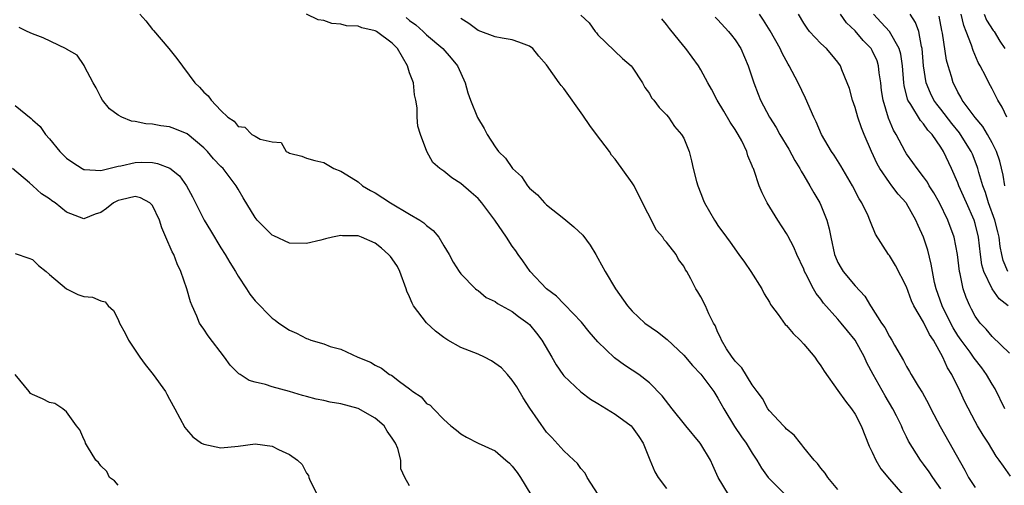
# Model space of a CAD drawing. Units: inches. Extents: x 2589000 to 2592000, y 1542000 to 1545000.
# Drawn here: x 2589460 to 2589574, y 1542450 to 1542504 of the extents above; entities that cross this region are included whole.
import ezdxf

# ---------------------------------------------------------------- set-up
doc = ezdxf.new("R2010")
doc.units = ezdxf.units.IN
doc.header["$MEASUREMENT"] = 0
doc.layers.add('LD25891542_2ft', color=9, linetype='Continuous')

msp = doc.modelspace()

# ---------------------------------------------------------------- linework, layer by layer
at = {"layer": 'LD25891542_2ft'}
for points, elevation in [([(2589473.55, 1542505), (2589474.24, 1542504.24), (2589475, 1542503.22), (2589475.12, 1542503.12), (2589476.91, 1542501), (2589477.84, 1542499.84), (2589479.95, 1542497), (2589480.51, 1542496.51), (2589481, 1542495.94), (2589481.51, 1542495.51), (2589481.85, 1542495), (2589483, 1542493.77), (2589483.81, 1542493), (2589484.54, 1542492.54), (2589485, 1542491.9), (2589485.81, 1542491.82), (2589486.61, 1542491), (2589487, 1542490.79), (2589487.58, 1542490.42), (2589489, 1542490.12), (2589490.04, 1542490.04), (2589490.63, 1542489), (2589490.9, 1542488.9), (2589491, 1542488.81), (2589492.46, 1542488.46), (2589493, 1542488.23), (2589493.96, 1542487.96), (2589495, 1542487.72), (2589496.16, 1542487), (2589497, 1542486.72), (2589497.71, 1542486.29), (2589499, 1542485.47), (2589499.52, 1542485), (2589500.46, 1542484.46), (2589501, 1542484.19), (2589502.77, 1542483), (2589505, 1542481.68), (2589506.21, 1542481), (2589506.68, 1542480.68), (2589507, 1542480.36), (2589507.78, 1542479.78), (2589508.44, 1542479), (2589509, 1542478.01), (2589509.64, 1542477), (2589510.11, 1542476.11), (2589510.8, 1542475), (2589511, 1542474.73), (2589512.69, 1542473), (2589512.87, 1542472.86), (2589513, 1542472.78), (2589513.97, 1542471.97), (2589515, 1542471.51), (2589515.27, 1542471.27), (2589517, 1542470.33), (2589517.74, 1542469.74), (2589518.81, 1542469), (2589519, 1542468.82), (2589519.82, 1542467.82), (2589520.45, 1542467), (2589521.63, 1542465), (2589522.13, 1542464.13), (2589522.88, 1542463), (2589523, 1542462.85), (2589524.98, 1542460.98), (2589526.13, 1542460.13), (2589527, 1542459.62), (2589529, 1542458.36), (2589530.86, 1542457), (2589531, 1542456.85), (2589531.77, 1542455.77), (2589532.28, 1542455), (2589533.04, 1542453.04), (2589533.63, 1542451.63), (2589534.01, 1542451), (2589535, 1542449.7)], 8698), ([(2589542.23, 1542449), (2589541.04, 1542451), (2589540.4, 1542452.4), (2589540.14, 1542453), (2589539, 1542454.87), (2589538.91, 1542455), (2589537.24, 1542457), (2589535.64, 1542459), (2589534.49, 1542460.49), (2589534, 1542461), (2589533.52, 1542461.52), (2589533, 1542462.04), (2589531.77, 1542463), (2589531, 1542463.51), (2589530.09, 1542464.09), (2589528.93, 1542464.93), (2589527, 1542466.82), (2589525.98, 1542467.98), (2589525.08, 1542469.08), (2589523.13, 1542471.13), (2589523, 1542471.24), (2589522.14, 1542472.14), (2589521, 1542473), (2589519.09, 1542475), (2589518.24, 1542476.24), (2589517.69, 1542477), (2589517.42, 1542477.42), (2589517, 1542477.98), (2589516.33, 1542479), (2589514.95, 1542481), (2589513.44, 1542483), (2589513, 1542483.51), (2589512.22, 1542484.22), (2589511, 1542485.28), (2589509.93, 1542485.93), (2589509, 1542486.71), (2589508.53, 1542487), (2589507.72, 1542487.72), (2589507.01, 1542489), (2589506.28, 1542491), (2589505.96, 1542491.96), (2589505.89, 1542493), (2589505.89, 1542494.11), (2589505.74, 1542495), (2589505.6, 1542495.6), (2589505.46, 1542497), (2589505, 1542498.19), (2589504.76, 1542499), (2589503.59, 1542501), (2589503, 1542501.62), (2589501.15, 1542503), (2589501, 1542503.08), (2589499.44, 1542503.44), (2589499, 1542503.6), (2589497.67, 1542503.67), (2589497, 1542503.86), (2589495.93, 1542503.93), (2589495, 1542504.26), (2589494.34, 1542504.34), (2589493, 1542505.03)], 8696), ([(2589504.61, 1542504.61), (2589505, 1542504.28), (2589505.76, 1542503.76), (2589506.6, 1542503), (2589507, 1542502.6), (2589508.89, 1542501), (2589509.88, 1542499.88), (2589510.62, 1542499), (2589511, 1542498.15), (2589511.49, 1542497), (2589511.83, 1542495.83), (2589512.12, 1542495), (2589512.95, 1542492.95), (2589513.7, 1542491.7), (2589514.07, 1542491), (2589515, 1542489.53), (2589515.41, 1542489), (2589516.21, 1542488.21), (2589517.01, 1542487), (2589518.08, 1542486.08), (2589518.78, 1542485), (2589519, 1542484.74), (2589519.96, 1542483.96), (2589520.77, 1542483), (2589521, 1542482.78), (2589523, 1542481.19), (2589524.2, 1542480.2), (2589525.24, 1542479.24), (2589526.07, 1542478.07), (2589526.74, 1542477), (2589527, 1542476.55), (2589527.84, 1542475), (2589529.04, 1542473), (2589530.44, 1542471), (2589530.7, 1542470.7), (2589531, 1542470.37), (2589532.48, 1542469), (2589533.96, 1542467.96), (2589535.09, 1542467.09), (2589537, 1542465.26), (2589538.03, 1542464.03), (2589539, 1542463.02), (2589540.5, 1542461), (2589541, 1542460.22), (2589541.67, 1542459), (2589542.92, 1542456.92), (2589543.73, 1542455.73), (2589544.28, 1542455), (2589545, 1542453.83), (2589545.55, 1542453), (2589546.08, 1542452.08), (2589546.84, 1542451), (2589547, 1542450.82), (2589548.85, 1542449)], 8694), ([(2589555, 1542449.6), (2589553.8, 1542451), (2589553.5, 1542451.5), (2589553, 1542452.07), (2589552.62, 1542452.62), (2589552.21, 1542453), (2589551, 1542454.48), (2589550.8, 1542454.8), (2589550.62, 1542455), (2589549.91, 1542455.91), (2589549, 1542456.61), (2589548.83, 1542456.83), (2589548.66, 1542457), (2589547, 1542458.76), (2589546.82, 1542459), (2589546.2, 1542460.2), (2589545.58, 1542461), (2589545, 1542461.79), (2589543.78, 1542463.78), (2589543, 1542464.53), (2589542.81, 1542464.81), (2589542.66, 1542465), (2589542, 1542466), (2589541.4, 1542467), (2589541.3, 1542467.3), (2589541, 1542467.91), (2589540.69, 1542468.69), (2589540.47, 1542469), (2589539.94, 1542470.06), (2589539.55, 1542471), (2589539, 1542472.06), (2589538.65, 1542472.65), (2589538.42, 1542473), (2589537.84, 1542474.16), (2589537.36, 1542475), (2589537.21, 1542475.21), (2589537, 1542475.62), (2589536.4, 1542476.4), (2589536.11, 1542477), (2589535, 1542478.43), (2589534.71, 1542478.71), (2589534.56, 1542479), (2589533.82, 1542479.82), (2589531.8, 1542483.8), (2589531.21, 1542485), (2589531, 1542485.34), (2589529, 1542488.12), (2589528.58, 1542488.58), (2589528.33, 1542489), (2589526.84, 1542491), (2589526.03, 1542492.03), (2589525.24, 1542493.24), (2589523, 1542496.35), (2589522.7, 1542496.7), (2589522.47, 1542497), (2589521, 1542499.11), (2589520.11, 1542500.11), (2589519.39, 1542501), (2589519, 1542501.29), (2589517.76, 1542501.76), (2589517, 1542502.01), (2589515.8, 1542502.2), (2589515, 1542502.37), (2589513, 1542503.12), (2589511.94, 1542503.94), (2589511, 1542504.5)], 8692), ([(2589525, 1542504.9), (2589525.99, 1542503.99), (2589526.68, 1542503), (2589526.84, 1542502.84), (2589527, 1542502.62), (2589529.86, 1542499.86), (2589530.87, 1542499), (2589531, 1542498.83), (2589532.19, 1542497), (2589532.47, 1542496.47), (2589533, 1542495.75), (2589533.26, 1542495.26), (2589533.51, 1542495), (2589534.12, 1542494.12), (2589535, 1542493.27), (2589535.22, 1542493), (2589535.93, 1542491.93), (2589536.76, 1542491), (2589537, 1542490.56), (2589537.62, 1542489), (2589537.92, 1542487.92), (2589538.1, 1542487), (2589538.49, 1542485.51), (2589538.64, 1542485), (2589539, 1542484.12), (2589539.3, 1542483.3), (2589539.43, 1542483), (2589540.58, 1542481), (2589540.76, 1542480.76), (2589541, 1542480.39), (2589541.99, 1542479), (2589542.43, 1542478.43), (2589543.43, 1542477), (2589544.09, 1542476.09), (2589544.83, 1542475), (2589546.1, 1542473), (2589546.4, 1542472.4), (2589547, 1542471.42), (2589547.14, 1542471.14), (2589547.24, 1542471), (2589548.01, 1542469.99), (2589548.84, 1542468.84), (2589549, 1542468.71), (2589549.77, 1542467.77), (2589550.58, 1542467), (2589551, 1542466.54), (2589552.32, 1542465), (2589552.58, 1542464.58), (2589553, 1542464.02), (2589553.39, 1542463.39), (2589555, 1542461.13), (2589555.87, 1542459.87), (2589556.57, 1542459), (2589557, 1542458.38), (2589557.71, 1542457), (2589558.64, 1542454.64), (2589559, 1542453.93), (2589559.42, 1542453), (2589560, 1542452), (2589561, 1542450.8), (2589562.56, 1542449)], 8690), ([(2589567, 1542449.67), (2589566.07, 1542451), (2589565.65, 1542451.65), (2589565, 1542452.55), (2589564.64, 1542453), (2589563.23, 1542455.23), (2589563, 1542455.73), (2589562.58, 1542456.58), (2589562.4, 1542457), (2589561.82, 1542458.18), (2589561.39, 1542459), (2589560.5, 1542460.5), (2589559.09, 1542463), (2589558.37, 1542464.37), (2589558.09, 1542465), (2589557.01, 1542467.01), (2589556.1, 1542468.1), (2589555.39, 1542469), (2589555, 1542469.46), (2589553.33, 1542471.33), (2589553, 1542471.79), (2589552.45, 1542472.45), (2589552.14, 1542473), (2589551.25, 1542474.75), (2589551.11, 1542475), (2589551, 1542475.28), (2589550.2, 1542477), (2589549.85, 1542477.85), (2589549.16, 1542479.16), (2589549, 1542479.42), (2589547.97, 1542481), (2589546.74, 1542483), (2589546.17, 1542484.17), (2589545.79, 1542485), (2589545.21, 1542486.79), (2589545.13, 1542487), (2589545.08, 1542487.08), (2589545, 1542487.31), (2589544.49, 1542488.49), (2589544.37, 1542489), (2589543.77, 1542490.23), (2589543.34, 1542491), (2589543, 1542491.56), (2589542.43, 1542492.42), (2589541.7, 1542493.7), (2589540.89, 1542495), (2589540.25, 1542496.26), (2589539.8, 1542497), (2589539, 1542498.54), (2589538.72, 1542499), (2589538, 1542500), (2589537.24, 1542501), (2589537, 1542501.28), (2589535.35, 1542503.35), (2589535, 1542503.81), (2589534.46, 1542504.46)], 8688), ([(2589540.66, 1542504.66), (2589541, 1542504.34), (2589542.22, 1542503), (2589542.57, 1542502.57), (2589543, 1542502.02), (2589543.67, 1542501), (2589544.52, 1542499), (2589545.17, 1542497), (2589545.68, 1542495.68), (2589545.96, 1542495), (2589547.01, 1542493), (2589547.79, 1542491.79), (2589548.2, 1542491), (2589549.27, 1542489.27), (2589549.96, 1542487.96), (2589550.57, 1542487), (2589550.7, 1542486.7), (2589551, 1542486.22), (2589551.73, 1542485), (2589552.17, 1542484.17), (2589552.89, 1542483), (2589553, 1542482.76), (2589553.7, 1542481), (2589553.98, 1542479.98), (2589554.15, 1542479), (2589554.59, 1542477), (2589554.7, 1542476.7), (2589555, 1542476.07), (2589555.38, 1542475.38), (2589555.62, 1542475), (2589557, 1542473.32), (2589558.12, 1542472.12), (2589558.81, 1542471), (2589558.89, 1542470.89), (2589560.09, 1542469), (2589560.46, 1542468.46), (2589561, 1542467.42), (2589561.27, 1542467), (2589561.6, 1542466.4), (2589562.64, 1542464.64), (2589563, 1542463.94), (2589563.36, 1542463.36), (2589563.55, 1542463), (2589564.35, 1542461.65), (2589564.85, 1542460.85), (2589565.58, 1542459.58), (2589565.84, 1542459), (2589566.92, 1542456.92), (2589569.82, 1542451.82), (2589570.23, 1542451), (2589571, 1542449.82)], 8686), ([(2589575.14, 1542451.14), (2589574.3, 1542452.3), (2589573.83, 1542453), (2589573.47, 1542453.47), (2589572.55, 1542455), (2589571.93, 1542455.93), (2589571.28, 1542457), (2589571, 1542457.51), (2589569.8, 1542459.8), (2589569.27, 1542461), (2589568.27, 1542463), (2589567.77, 1542463.77), (2589567.24, 1542465), (2589566.13, 1542467), (2589565.67, 1542467.67), (2589565, 1542469.09), (2589563.85, 1542471), (2589563.58, 1542471.58), (2589563, 1542473.23), (2589561.72, 1542475.72), (2589561, 1542476.86), (2589560.88, 1542477), (2589559.37, 1542479.37), (2589558.78, 1542480.78), (2589558.72, 1542481), (2589558.52, 1542481.48), (2589557.8, 1542483), (2589557.48, 1542483.48), (2589556.7, 1542485), (2589555.33, 1542487.33), (2589554.56, 1542488.56), (2589554.25, 1542489), (2589553.07, 1542491), (2589552.46, 1542492.46), (2589552.2, 1542493), (2589551.23, 1542495.23), (2589550.36, 1542497), (2589549.67, 1542498.33), (2589549.31, 1542499), (2589549.19, 1542499.19), (2589548.48, 1542500.48), (2589548.26, 1542501), (2589547.08, 1542503.08), (2589546.31, 1542504.31), (2589545.84, 1542505)], 8684), ([(2589574.49, 1542459), (2589573.34, 1542461.34), (2589573, 1542461.88), (2589572.35, 1542463), (2589571.78, 1542463.78), (2589570.89, 1542464.89), (2589570.83, 1542465), (2589570.41, 1542465.59), (2589569.38, 1542467), (2589569, 1542467.56), (2589568.45, 1542468.45), (2589567.33, 1542470.67), (2589567.17, 1542471), (2589566.45, 1542473), (2589566.27, 1542473.73), (2589566.02, 1542475), (2589565.88, 1542475.88), (2589565.48, 1542477.48), (2589564.99, 1542479), (2589564.36, 1542480.36), (2589564.09, 1542481), (2589563, 1542482.92), (2589562.95, 1542483), (2589562.03, 1542484.03), (2589561.3, 1542485), (2589561, 1542485.38), (2589559.89, 1542487), (2589559.57, 1542487.57), (2589558.93, 1542489), (2589558.07, 1542491), (2589557.76, 1542491.76), (2589557.32, 1542493), (2589557, 1542494.14), (2589556.69, 1542495), (2589556.33, 1542496.33), (2589556.08, 1542497), (2589555.47, 1542498.53), (2589555.3, 1542499), (2589555, 1542499.42), (2589554.29, 1542500.29), (2589553.66, 1542501), (2589553, 1542501.59), (2589551.68, 1542503), (2589551.39, 1542503.39), (2589551, 1542503.97), (2589550.38, 1542505)], 8682), ([(2589575, 1542465.5), (2589573, 1542467.42), (2589572.28, 1542468.28), (2589571.59, 1542469), (2589571, 1542469.81), (2589570.6, 1542470.6), (2589570.38, 1542471), (2589569.96, 1542471.96), (2589569.61, 1542473), (2589569.27, 1542474.73), (2589569.19, 1542475), (2589568.96, 1542477), (2589568.56, 1542479), (2589567.82, 1542481), (2589566.84, 1542483), (2589566.18, 1542484.18), (2589565.66, 1542485), (2589565.43, 1542485.43), (2589565, 1542486.04), (2589564.23, 1542487), (2589563.73, 1542487.73), (2589563, 1542488.74), (2589562.84, 1542489), (2589561.81, 1542491), (2589561.49, 1542491.49), (2589560.9, 1542492.9), (2589560.26, 1542495), (2589560.1, 1542496.1), (2589560, 1542497), (2589559.82, 1542498.18), (2589559.74, 1542499), (2589559.56, 1542499.56), (2589559, 1542500.79), (2589558.88, 1542501), (2589557.95, 1542501.95), (2589557, 1542503.08), (2589556.01, 1542504.01), (2589555.29, 1542505)], 8680), ([(2589574.85, 1542471), (2589573.8, 1542471.8), (2589572.98, 1542472.98), (2589572.01, 1542475), (2589571.8, 1542475.8), (2589571.63, 1542477), (2589571.4, 1542479), (2589571, 1542480.62), (2589570.89, 1542481), (2589569.99, 1542483), (2589569.12, 1542485), (2589569, 1542485.33), (2589568.25, 1542487), (2589567.31, 1542489), (2589567, 1542489.51), (2589565.98, 1542491), (2589565.5, 1542491.5), (2589565, 1542492.22), (2589564.62, 1542492.62), (2589563.51, 1542494.49), (2589563.17, 1542495), (2589563.12, 1542495.12), (2589562.71, 1542496.71), (2589562.67, 1542497), (2589562.52, 1542499), (2589562.35, 1542500.35), (2589562.16, 1542501), (2589561.01, 1542503.01), (2589560.06, 1542504.06), (2589559.13, 1542505)], 8678), ([(2589574.81, 1542475), (2589574.29, 1542476.29), (2589574.11, 1542477), (2589573.94, 1542477.94), (2589573.81, 1542479), (2589573.64, 1542479.64), (2589573.32, 1542481), (2589572.58, 1542483), (2589572.2, 1542484.2), (2589571.89, 1542485), (2589571.43, 1542486.57), (2589571.33, 1542487), (2589571.25, 1542487.25), (2589570.68, 1542488.68), (2589570.54, 1542489), (2589569.29, 1542491), (2589569.17, 1542491.17), (2589568.27, 1542492.27), (2589567, 1542493.93), (2589566.52, 1542494.52), (2589566.19, 1542495), (2589565.8, 1542495.8), (2589565.3, 1542497), (2589564.98, 1542499), (2589564.82, 1542501), (2589564.74, 1542501.26), (2589564.43, 1542503), (2589564.06, 1542504.06), (2589563.41, 1542505)], 8676), ([(2589574.49, 1542485), (2589574.26, 1542486.26), (2589573.87, 1542487.87), (2589573.5, 1542489), (2589573, 1542490.02), (2589572.46, 1542491), (2589571.91, 1542491.91), (2589571, 1542492.96), (2589569.51, 1542495), (2589569.34, 1542495.34), (2589569, 1542495.91), (2589568.64, 1542496.64), (2589568.45, 1542497), (2589568.24, 1542497.76), (2589567.85, 1542499), (2589567.67, 1542499.67), (2589567.19, 1542502.81), (2589567.12, 1542503.12), (2589566.8, 1542504.8)], 8674), ([(2589574.71, 1542493), (2589574.17, 1542494.17), (2589573.65, 1542495), (2589573, 1542496.3), (2589572.61, 1542497), (2589572.24, 1542497.76), (2589571.6, 1542499), (2589571.38, 1542499.38), (2589570.78, 1542500.78), (2589570.59, 1542501.41), (2589569.96, 1542503), (2589569.68, 1542503.68), (2589569.38, 1542505)], 8672), ([(2589572.07, 1542505), (2589572.33, 1542504.33), (2589573.12, 1542503.12), (2589573.22, 1542503), (2589573.87, 1542501.87), (2589574.48, 1542501)], 8670), ([(2589527.04, 1542449), (2589525.72, 1542451), (2589525.49, 1542451.49), (2589525, 1542452.02), (2589524.61, 1542452.61), (2589524.2, 1542453), (2589523, 1542454.09), (2589521.63, 1542455.63), (2589521, 1542456.28), (2589519.05, 1542459.05), (2589518.27, 1542460.27), (2589517.54, 1542461.54), (2589517, 1542462.35), (2589516.46, 1542463), (2589515.76, 1542463.76), (2589514.59, 1542464.59), (2589513.75, 1542465), (2589513, 1542465.35), (2589511, 1542466.15), (2589509.47, 1542467), (2589509, 1542467.3), (2589508.05, 1542468.05), (2589507, 1542469.03), (2589505.47, 1542471), (2589505.31, 1542471.31), (2589505, 1542472.05), (2589504.71, 1542472.71), (2589504.63, 1542473), (2589503.88, 1542475), (2589503.6, 1542475.6), (2589503, 1542476.48), (2589502.77, 1542476.77), (2589502.55, 1542477), (2589501.74, 1542477.74), (2589501, 1542478.31), (2589499.41, 1542479), (2589499, 1542479.16), (2589497.18, 1542479.18), (2589497, 1542479.2), (2589496.01, 1542479), (2589495.2, 1542478.8), (2589494.65, 1542478.65), (2589493, 1542478.27), (2589491, 1542478.32), (2589489.17, 1542479.17), (2589489, 1542479.26), (2589488.11, 1542480.11), (2589487.25, 1542481), (2589487, 1542481.29), (2589485.58, 1542483.58), (2589485, 1542484.59), (2589484.78, 1542485), (2589483.27, 1542487), (2589483, 1542487.26), (2589482.14, 1542488.14), (2589481.42, 1542489), (2589481, 1542489.42), (2589479.05, 1542491.05), (2589477.64, 1542491.64), (2589477, 1542491.87), (2589475.99, 1542491.99), (2589475, 1542492.2), (2589474.23, 1542492.23), (2589473, 1542492.51), (2589472.55, 1542492.55), (2589471.43, 1542493), (2589471, 1542493.24), (2589469.99, 1542493.99), (2589469.18, 1542495), (2589469, 1542495.34), (2589468.44, 1542496.44), (2589468.09, 1542497), (2589467.1, 1542498.9), (2589467.05, 1542499.05), (2589466.23, 1542500.23), (2589465, 1542500.93), (2589464.96, 1542500.96), (2589462.27, 1542502.27), (2589461, 1542502.74), (2589460.41, 1542503), (2589459.45, 1542503.45)], 8700), ([(2589459, 1542494.38), (2589460.85, 1542492.85), (2589461, 1542492.71), (2589461.91, 1542491.91), (2589462.55, 1542491), (2589463, 1542490.48), (2589464.2, 1542489), (2589465, 1542488.22), (2589465.72, 1542487.72), (2589466.82, 1542487), (2589467, 1542486.91), (2589467.08, 1542486.92), (2589469, 1542486.77), (2589471, 1542487.28), (2589471.33, 1542487.33), (2589473, 1542487.73), (2589473.75, 1542487.75), (2589475, 1542487.71), (2589475.62, 1542487.62), (2589477.04, 1542487.04), (2589478.17, 1542486.17), (2589478.98, 1542484.98), (2589479.7, 1542483.7), (2589480.02, 1542483), (2589481.03, 1542481), (2589481.77, 1542479.77), (2589483, 1542477.77), (2589483.51, 1542477), (2589484.04, 1542476.04), (2589484.71, 1542475), (2589485, 1542474.47), (2589486, 1542473), (2589486.38, 1542472.38), (2589487, 1542471.58), (2589489, 1542469.58), (2589489.34, 1542469.34), (2589489.77, 1542469), (2589491, 1542468.18), (2589491.82, 1542467.82), (2589493, 1542467.18), (2589493.15, 1542467.15), (2589493.49, 1542467), (2589495, 1542466.56), (2589495.74, 1542466.26), (2589497, 1542465.96), (2589498.98, 1542465), (2589500.44, 1542464.44), (2589501, 1542464.08), (2589501.73, 1542463.73), (2589502.67, 1542463), (2589502.9, 1542462.9), (2589503.84, 1542462.16), (2589505, 1542461.31), (2589505.38, 1542461), (2589506.38, 1542460.38), (2589507, 1542459.61), (2589507.4, 1542459.4), (2589507.81, 1542459), (2589509, 1542457.75), (2589509.82, 1542457), (2589510.51, 1542456.51), (2589511, 1542456.08), (2589511.67, 1542455.67), (2589513.03, 1542455), (2589515, 1542454.1), (2589516.24, 1542453), (2589516.66, 1542452.66), (2589517, 1542452.31), (2589517.58, 1542451.58), (2589517.95, 1542451), (2589519.15, 1542449)], 8702), ([(2589505, 1542450), (2589504.46, 1542451), (2589504.01, 1542452.01), (2589503.99, 1542453), (2589503.65, 1542454.35), (2589503.37, 1542455), (2589503.22, 1542455.22), (2589503, 1542455.58), (2589502.39, 1542456.39), (2589502.04, 1542457), (2589501, 1542457.89), (2589499, 1542459.03), (2589497, 1542459.59), (2589495.76, 1542459.76), (2589495, 1542459.98), (2589494.1, 1542460.1), (2589493, 1542460.43), (2589492.54, 1542460.54), (2589490.99, 1542461.01), (2589489, 1542461.54), (2589488.19, 1542461.81), (2589487, 1542462.09), (2589486.3, 1542462.3), (2589485.23, 1542463), (2589485.08, 1542463.08), (2589484.07, 1542464.07), (2589483.42, 1542465), (2589481.52, 1542467.52), (2589481, 1542468.3), (2589480.69, 1542468.69), (2589480.52, 1542469), (2589480.19, 1542469.81), (2589479.63, 1542471), (2589479.46, 1542471.46), (2589479.03, 1542473), (2589478.34, 1542475), (2589477.9, 1542475.9), (2589477.49, 1542477), (2589477.31, 1542477.31), (2589476.59, 1542479), (2589476.1, 1542480.1), (2589475.84, 1542481), (2589475, 1542482.7), (2589474.69, 1542483), (2589473.6, 1542483.6), (2589473, 1542483.74), (2589471.37, 1542483.37), (2589471, 1542483.27), (2589470.45, 1542483), (2589469.65, 1542482.35), (2589469, 1542481.9), (2589468.32, 1542481.68), (2589467, 1542481.16), (2589465, 1542481.92), (2589463.65, 1542483), (2589463.26, 1542483.26), (2589463, 1542483.48), (2589462.06, 1542484.06), (2589461.05, 1542485), (2589460.66, 1542485.34), (2589458.69, 1542487)], 8704), ([(2589459, 1542477.1), (2589460.57, 1542476.57), (2589461, 1542476.39), (2589461.72, 1542475.72), (2589462.62, 1542475), (2589463, 1542474.65), (2589465, 1542472.97), (2589466.32, 1542472.32), (2589467, 1542472.09), (2589468.01, 1542472.01), (2589469, 1542471.6), (2589469.48, 1542471.48), (2589469.83, 1542471), (2589470.46, 1542470.46), (2589471, 1542469.4), (2589471.17, 1542469), (2589471.83, 1542467.83), (2589472.2, 1542467), (2589473.54, 1542465), (2589474.17, 1542464.17), (2589475.1, 1542463), (2589476.53, 1542461), (2589476.7, 1542460.7), (2589477, 1542460.13), (2589477.64, 1542459), (2589478.81, 1542456.81), (2589479, 1542456.57), (2589479.71, 1542455.71), (2589480.74, 1542455), (2589481, 1542454.85), (2589483, 1542454.46), (2589485, 1542454.65), (2589487, 1542454.92), (2589489, 1542454.64), (2589489.74, 1542454.26), (2589491, 1542453.66), (2589491.92, 1542453), (2589492.48, 1542452.48), (2589493, 1542451.49), (2589493.22, 1542451.22), (2589493.25, 1542451), (2589493.41, 1542450.59), (2589494.23, 1542449)], 8706), ([(2589471, 1542450.07), (2589470.59, 1542450.59), (2589470, 1542451), (2589469.69, 1542451.69), (2589469, 1542452.35), (2589468.73, 1542452.73), (2589468.42, 1542453), (2589467.42, 1542454.58), (2589467.22, 1542455), (2589467.17, 1542455.17), (2589467, 1542455.47), (2589466.54, 1542456.54), (2589466.16, 1542457), (2589465, 1542458.63), (2589464.56, 1542459), (2589463.62, 1542459.62), (2589463, 1542459.71), (2589462.17, 1542460.16), (2589461, 1542460.65), (2589460.79, 1542460.79), (2589460.61, 1542461), (2589459, 1542463)], 8708)]:
    msp.add_lwpolyline(points, dxfattribs=dict(at, elevation=elevation))

doc.saveas('drawing.dxf')
